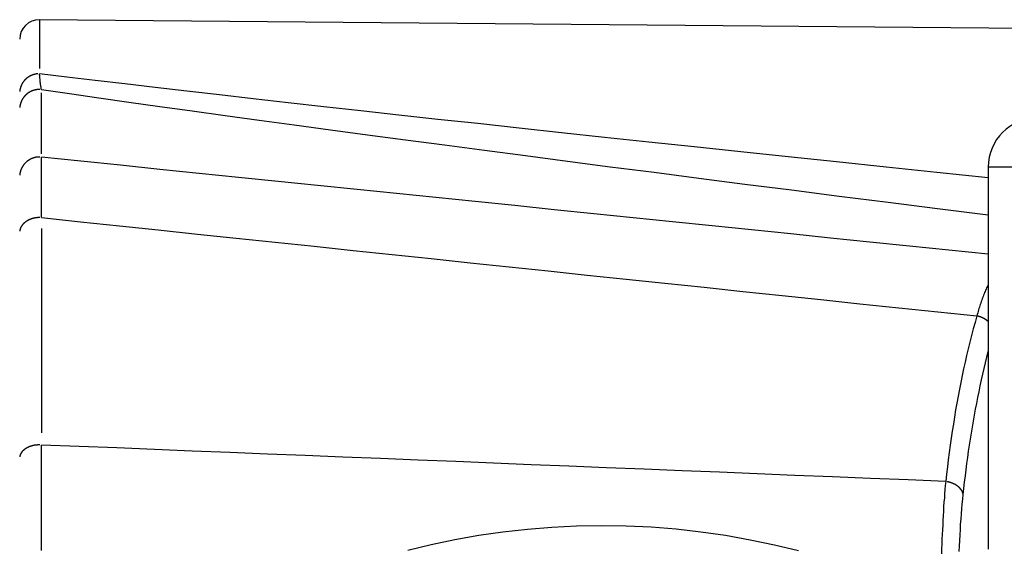
# Model space of a CAD drawing. Extents: x 0 to 763, y 0 to 576.
# Drawn here: x 210 to 220, y 511 to 516 of the extents above; entities that cross this region are included whole.
import ezdxf

# ---------------------------------------------------------------- set-up
doc = ezdxf.new("R2010")
doc.units = 0
doc.header["$LTSCALE"] = 4.3
doc.layers.add('AM_0', color=2, linetype='CONTINUOUS')
doc.layers.add('AM_4', color=3, linetype='CONTINUOUS')

msp = doc.modelspace()

# ---------------------------------------------------------------- linework, layer by layer
at = {"layer": 'AM_0'}
for p, q in [((261.008, 516.024), (209.908, 516.47)), ((219.556, 514.972), (219.556, 511.09))]:
    msp.add_line(p, q, dxfattribs=at)
for centre, radius, start, end in [((209.906, 516.27), 0.2, 89.5, 179.4978), ((220.056, 514.972), 0.5, 90, 180)]:
    msp.add_arc(centre, radius, start, end, dxfattribs=at)
at = {"layer": 'AM_4'}
for p, q in [((209.908, 516.469), (209.908, 515.974)), ((209.927, 515.108), (209.927, 515.726)), ((245.856, 514.972), (219.556, 514.972)), ((209.927, 514.35), (209.927, 512.272))]:
    msp.add_line(p, q, dxfattribs=at)
at = {"layer": 'AM_4', "flags": 128}
for points in [[(209.927, 515.76), (209.926, 515.763), (209.926, 515.767), (209.925, 515.771), (209.924, 515.775), (209.923, 515.78), (209.923, 515.785), (209.922, 515.79), (209.921, 515.795), (209.92, 515.801), (209.919, 515.807), (209.919, 515.813), (209.918, 515.82), (209.917, 515.827), (209.916, 515.834), (209.915, 515.841), (209.915, 515.849), (209.914, 515.857), (209.913, 515.865), (209.912, 515.874), (209.911, 515.883), (209.91, 515.892), (209.91, 515.901), (209.909, 515.911), (209.908, 515.921)], [(219.557, 514.864), (219.032, 514.919), (218.518, 514.972), (218.014, 515.025), (217.521, 515.077), (217.039, 515.127), (216.567, 515.177), (216.106, 515.226), (215.655, 515.275), (215.215, 515.322), (214.786, 515.368), (214.367, 515.414), (213.959, 515.458), (213.562, 515.502), (213.176, 515.545), (212.8, 515.586), (212.436, 515.627), (212.082, 515.667), (211.738, 515.706), (211.406, 515.744), (211.085, 515.782), (210.774, 515.818), (210.475, 515.853), (210.186, 515.888), (209.908, 515.921)], [(209.927, 515.76), (210.213, 515.719), (210.51, 515.677), (210.816, 515.633), (211.132, 515.589), (211.459, 515.544), (211.796, 515.498), (212.142, 515.45), (212.499, 515.402), (212.866, 515.352), (213.242, 515.302), (213.629, 515.25), (214.026, 515.198), (214.432, 515.144), (214.849, 515.09), (215.276, 515.034), (215.712, 514.977), (216.158, 514.92), (216.614, 514.861), (217.08, 514.801), (217.556, 514.741), (218.042, 514.679), (218.537, 514.617), (219.042, 514.553), (219.557, 514.488)], [(209.927, 514.459), (209.927, 514.502), (209.927, 514.545), (209.928, 514.586), (209.928, 514.626), (209.928, 514.664), (209.928, 514.701), (209.928, 514.736), (209.928, 514.77), (209.928, 514.801), (209.928, 514.832), (209.928, 514.86), (209.928, 514.887), (209.928, 514.912), (209.928, 514.936), (209.928, 514.958), (209.928, 514.978), (209.928, 514.996), (209.928, 515.012), (209.928, 515.027), (209.928, 515.04), (209.928, 515.051), (209.927, 515.061), (209.927, 515.068), (209.927, 515.074)], [(219.556, 514.088), (219.155, 514.129), (218.754, 514.17), (218.353, 514.211), (217.951, 514.252), (217.55, 514.294), (217.149, 514.335), (216.748, 514.376), (216.347, 514.417), (215.945, 514.458), (215.544, 514.499), (215.143, 514.54), (214.742, 514.581), (214.34, 514.622), (213.939, 514.663), (213.538, 514.704), (213.137, 514.745), (212.736, 514.786), (212.334, 514.827), (211.933, 514.868), (211.532, 514.909), (211.131, 514.95), (210.73, 514.992), (210.328, 515.033), (209.927, 515.074)], [(209.927, 514.459), (210.324, 514.417), (210.72, 514.375), (211.116, 514.334), (211.513, 514.292), (211.909, 514.251), (212.305, 514.209), (212.702, 514.168), (213.098, 514.126), (213.495, 514.084), (213.891, 514.043), (214.287, 514.001), (214.684, 513.96), (215.08, 513.918), (215.477, 513.876), (215.873, 513.835), (216.269, 513.793), (216.666, 513.752), (217.062, 513.71), (217.459, 513.668), (217.855, 513.627), (218.251, 513.585), (218.648, 513.544), (219.044, 513.502), (219.441, 513.46)], [(219.556, 513.778), (219.551, 513.767), (219.545, 513.756), (219.54, 513.745), (219.535, 513.733), (219.53, 513.721), (219.524, 513.709), (219.519, 513.697), (219.514, 513.685), (219.509, 513.672), (219.504, 513.659), (219.499, 513.646), (219.494, 513.633), (219.49, 513.62), (219.485, 513.606), (219.48, 513.592), (219.476, 513.578), (219.471, 513.564), (219.467, 513.55), (219.462, 513.535), (219.458, 513.521), (219.453, 513.506), (219.449, 513.491), (219.445, 513.476), (219.441, 513.46)], [(219.441, 513.46), (219.422, 513.395), (219.404, 513.328), (219.387, 513.262), (219.37, 513.195), (219.353, 513.128), (219.337, 513.06), (219.321, 512.992), (219.306, 512.923), (219.292, 512.855), (219.277, 512.785), (219.264, 512.716), (219.25, 512.646), (219.238, 512.575), (219.225, 512.505), (219.213, 512.433), (219.202, 512.362), (219.19, 512.29), (219.18, 512.218), (219.169, 512.146), (219.16, 512.073), (219.15, 512), (219.141, 511.926), (219.132, 511.852), (219.124, 511.778)], [(219.302, 511.645), (219.309, 511.708), (219.316, 511.772), (219.324, 511.835), (219.332, 511.898), (219.34, 511.96), (219.348, 512.023), (219.357, 512.085), (219.366, 512.146), (219.376, 512.208), (219.385, 512.269), (219.396, 512.331), (219.406, 512.391), (219.417, 512.452), (219.428, 512.512), (219.439, 512.572), (219.451, 512.632), (219.463, 512.691), (219.475, 512.751), (219.488, 512.81), (219.501, 512.868), (219.514, 512.927), (219.528, 512.985), (219.542, 513.042), (219.556, 513.1)], [(209.928, 511.079), (209.928, 511.145), (209.928, 511.21), (209.928, 511.275), (209.928, 511.339), (209.928, 511.402), (209.928, 511.465), (209.928, 511.526), (209.928, 511.588), (209.928, 511.648), (209.928, 511.708), (209.928, 511.767), (209.928, 511.824), (209.928, 511.881), (209.928, 511.937), (209.928, 511.992), (209.927, 512.046), (209.927, 512.098), (209.927, 512.149)], [(219.124, 511.778), (218.741, 511.794), (218.358, 511.81), (217.974, 511.825), (217.591, 511.841), (217.208, 511.856), (216.825, 511.872), (216.442, 511.887), (216.058, 511.903), (215.675, 511.918), (215.292, 511.934), (214.909, 511.949), (214.526, 511.965), (214.142, 511.98), (213.759, 511.996), (213.376, 512.011), (212.993, 512.026), (212.61, 512.042), (212.226, 512.057), (211.843, 512.073), (211.46, 512.088), (211.077, 512.103), (210.694, 512.119), (210.31, 512.134), (209.927, 512.149)], [(219.124, 511.778), (219.12, 511.738), (219.116, 511.697), (219.113, 511.654), (219.11, 511.611), (219.106, 511.567), (219.103, 511.523), (219.1, 511.477), (219.098, 511.431), (219.095, 511.385), (219.093, 511.337), (219.09, 511.289), (219.088, 511.241), (219.086, 511.192), (219.084, 511.143), (219.082, 511.093), (219.081, 511.042)], [(219.261, 511.066), (219.264, 511.123), (219.267, 511.18), (219.27, 511.236), (219.273, 511.29), (219.276, 511.344), (219.28, 511.397), (219.284, 511.449), (219.288, 511.5), (219.292, 511.549), (219.297, 511.598), (219.302, 511.645)], [(217.626, 511.073), (217.381, 511.132), (217.134, 511.184), (216.884, 511.229), (216.633, 511.265), (216.381, 511.293), (216.128, 511.313), (215.875, 511.325), (215.622, 511.329), (215.37, 511.325), (215.119, 511.312), (214.869, 511.292), (214.621, 511.264), (214.375, 511.229), (214.132, 511.186), (213.89, 511.135), (213.652, 511.077)]]:
    msp.add_lwpolyline(points, dxfattribs=at)
at = {"layer": 'AM_4'}
for points in [[(209.892, 515.921, 0), (209.89, 515.92, 0), (209.888, 515.92, 0), (209.886, 515.92, 0), (209.883, 515.92, 0), (209.881, 515.92, 0), (209.879, 515.919, 0), (209.877, 515.919, 0), (209.875, 515.919, 0), (209.872, 515.918, 0), (209.87, 515.918, 0), (209.868, 515.917, 0), (209.866, 515.917, 0), (209.864, 515.917, 0), (209.861, 515.916, 0), (209.859, 515.916, 0), (209.857, 515.915, 0), (209.855, 515.915, 0), (209.853, 515.914, 0), (209.851, 515.913, 0), (209.849, 515.913, 0), (209.846, 515.912, 0), (209.844, 515.911, 0), (209.842, 515.911, 0), (209.84, 515.91, 0), (209.838, 515.909, 0), (209.836, 515.909, 0), (209.834, 515.908, 0), (209.832, 515.907, 0), (209.83, 515.906, 0), (209.828, 515.905, 0), (209.826, 515.905, 0), (209.824, 515.904, 0), (209.822, 515.903, 0), (209.82, 515.902, 0), (209.818, 515.901, 0), (209.816, 515.9, 0), (209.814, 515.899, 0), (209.812, 515.898, 0), (209.81, 515.897, 0), (209.808, 515.896, 0), (209.806, 515.895, 0), (209.804, 515.894, 0), (209.802, 515.893, 0), (209.8, 515.891, 0), (209.798, 515.89, 0), (209.796, 515.889, 0), (209.795, 515.888, 0), (209.793, 515.887, 0), (209.791, 515.885, 0), (209.789, 515.884, 0), (209.787, 515.883, 0), (209.786, 515.882, 0), (209.784, 515.88, 0), (209.782, 515.879, 0), (209.78, 515.878, 0), (209.779, 515.876, 0), (209.777, 515.875, 0), (209.775, 515.873, 0), (209.774, 515.872, 0), (209.772, 515.871, 0), (209.77, 515.869, 0), (209.769, 515.868, 0), (209.767, 515.866, 0), (209.765, 515.865, 0), (209.764, 515.863, 0), (209.762, 515.861, 0), (209.761, 515.86, 0), (209.759, 515.858, 0), (209.758, 515.857, 0), (209.756, 515.855, 0), (209.755, 515.853, 0), (209.753, 515.852, 0), (209.752, 515.85, 0), (209.751, 515.848, 0), (209.749, 515.847, 0), (209.748, 515.845, 0), (209.746, 515.843, 0), (209.745, 515.842, 0), (209.744, 515.84, 0), (209.743, 515.838, 0), (209.741, 515.836, 0), (209.74, 515.835, 0), (209.739, 515.833, 0), (209.738, 515.831, 0), (209.736, 515.829, 0), (209.735, 515.827, 0), (209.734, 515.825, 0), (209.733, 515.824, 0), (209.732, 515.822, 0), (209.731, 515.82, 0), (209.73, 515.818, 0), (209.729, 515.816, 0), (209.728, 515.814, 0), (209.727, 515.812, 0), (209.726, 515.81, 0), (209.725, 515.808, 0), (209.724, 515.806, 0), (209.723, 515.804, 0), (209.722, 515.802, 0), (209.721, 515.8, 0), (209.72, 515.798, 0), (209.72, 515.796, 0), (209.719, 515.794, 0), (209.718, 515.792, 0), (209.717, 515.79, 0), (209.717, 515.788, 0), (209.716, 515.786, 0), (209.715, 515.784, 0), (209.715, 515.782, 0), (209.714, 515.78, 0), (209.713, 515.778, 0), (209.713, 515.776, 0), (209.712, 515.774, 0), (209.712, 515.771, 0), (209.711, 515.769, 0), (209.711, 515.767, 0), (209.71, 515.765, 0), (209.71, 515.763, 0), (209.709, 515.761, 0), (209.709, 515.759, 0), (209.709, 515.757, 0), (209.708, 515.754, 0), (209.708, 515.752, 0), (209.708, 515.75, 0), (209.707, 515.748, 0), (209.707, 515.746, 0), (209.707, 515.744, 0), (209.707, 515.742, 0)], [(209.91, 515.761, 0), (209.908, 515.761, 0), (209.906, 515.761, 0), (209.903, 515.761, 0), (209.901, 515.761, 0), (209.899, 515.761, 0), (209.896, 515.761, 0), (209.894, 515.761, 0), (209.892, 515.761, 0), (209.889, 515.76, 0), (209.887, 515.76, 0), (209.885, 515.76, 0), (209.882, 515.76, 0), (209.88, 515.759, 0), (209.878, 515.759, 0), (209.875, 515.759, 0), (209.873, 515.758, 0), (209.871, 515.758, 0), (209.868, 515.757, 0), (209.866, 515.757, 0), (209.864, 515.757, 0), (209.861, 515.756, 0), (209.859, 515.755, 0), (209.857, 515.755, 0), (209.854, 515.754, 0), (209.852, 515.754, 0), (209.85, 515.753, 0), (209.848, 515.752, 0), (209.845, 515.752, 0), (209.843, 515.751, 0), (209.841, 515.75, 0), (209.839, 515.749, 0), (209.837, 515.749, 0), (209.834, 515.748, 0), (209.832, 515.747, 0), (209.83, 515.746, 0), (209.828, 515.745, 0), (209.826, 515.744, 0), (209.823, 515.743, 0), (209.821, 515.742, 0), (209.819, 515.741, 0), (209.817, 515.74, 0), (209.815, 515.739, 0), (209.813, 515.738, 0), (209.811, 515.737, 0), (209.809, 515.736, 0), (209.807, 515.735, 0), (209.805, 515.733, 0), (209.803, 515.732, 0), (209.801, 515.731, 0), (209.799, 515.73, 0), (209.797, 515.729, 0), (209.795, 515.727, 0), (209.793, 515.726, 0), (209.791, 515.725, 0), (209.789, 515.723, 0), (209.787, 515.722, 0), (209.785, 515.72, 0), (209.783, 515.719, 0), (209.781, 515.717, 0), (209.78, 515.716, 0), (209.778, 515.715, 0), (209.776, 515.713, 0), (209.774, 515.711, 0), (209.772, 515.71, 0), (209.771, 515.708, 0), (209.769, 515.707, 0), (209.767, 515.705, 0), (209.766, 515.703, 0), (209.764, 515.702, 0), (209.762, 515.7, 0), (209.761, 515.698, 0), (209.759, 515.697, 0), (209.757, 515.695, 0), (209.756, 515.693, 0), (209.754, 515.691, 0), (209.753, 515.69, 0), (209.751, 515.688, 0), (209.75, 515.686, 0), (209.748, 515.684, 0), (209.747, 515.682, 0), (209.746, 515.68, 0), (209.744, 515.678, 0), (209.743, 515.677, 0), (209.741, 515.675, 0), (209.74, 515.673, 0), (209.739, 515.671, 0), (209.737, 515.669, 0), (209.736, 515.667, 0), (209.735, 515.665, 0), (209.734, 515.663, 0), (209.733, 515.661, 0), (209.731, 515.659, 0), (209.73, 515.657, 0), (209.729, 515.655, 0), (209.728, 515.652, 0), (209.727, 515.65, 0), (209.726, 515.648, 0), (209.725, 515.646, 0), (209.724, 515.644, 0), (209.723, 515.642, 0), (209.722, 515.64, 0), (209.721, 515.638, 0), (209.72, 515.635, 0), (209.72, 515.633, 0), (209.719, 515.631, 0), (209.718, 515.629, 0), (209.717, 515.627, 0), (209.716, 515.624, 0), (209.716, 515.622, 0), (209.715, 515.62, 0), (209.714, 515.618, 0), (209.714, 515.615, 0), (209.713, 515.613, 0), (209.712, 515.611, 0), (209.712, 515.608, 0), (209.711, 515.606, 0), (209.711, 515.604, 0), (209.71, 515.602, 0), (209.71, 515.599, 0), (209.709, 515.597, 0), (209.709, 515.595, 0), (209.709, 515.592, 0), (209.708, 515.59, 0), (209.708, 515.588, 0), (209.708, 515.585, 0), (209.707, 515.583, 0), (209.707, 515.581, 0), (209.707, 515.578, 0)], [(209.91, 515.075, 0), (209.908, 515.075, 0), (209.906, 515.075, 0), (209.903, 515.075, 0), (209.901, 515.075, 0), (209.899, 515.075, 0), (209.896, 515.075, 0), (209.894, 515.074, 0), (209.892, 515.074, 0), (209.889, 515.074, 0), (209.887, 515.074, 0), (209.885, 515.074, 0), (209.882, 515.073, 0), (209.88, 515.073, 0), (209.878, 515.073, 0), (209.875, 515.072, 0), (209.873, 515.072, 0), (209.871, 515.072, 0), (209.868, 515.071, 0), (209.866, 515.071, 0), (209.864, 515.07, 0), (209.861, 515.07, 0), (209.859, 515.069, 0), (209.857, 515.069, 0), (209.854, 515.068, 0), (209.852, 515.067, 0), (209.85, 515.067, 0), (209.848, 515.066, 0), (209.845, 515.065, 0), (209.843, 515.065, 0), (209.841, 515.064, 0), (209.839, 515.063, 0), (209.837, 515.062, 0), (209.834, 515.061, 0), (209.832, 515.061, 0), (209.83, 515.06, 0), (209.828, 515.059, 0), (209.826, 515.058, 0), (209.823, 515.057, 0), (209.821, 515.056, 0), (209.819, 515.055, 0), (209.817, 515.054, 0), (209.815, 515.053, 0), (209.813, 515.052, 0), (209.811, 515.051, 0), (209.809, 515.05, 0), (209.807, 515.048, 0), (209.805, 515.047, 0), (209.803, 515.046, 0), (209.801, 515.045, 0), (209.799, 515.044, 0), (209.797, 515.042, 0), (209.795, 515.041, 0), (209.793, 515.04, 0), (209.791, 515.038, 0), (209.789, 515.037, 0), (209.787, 515.036, 0), (209.785, 515.034, 0), (209.783, 515.033, 0), (209.781, 515.031, 0), (209.78, 515.03, 0), (209.778, 515.028, 0), (209.776, 515.027, 0), (209.774, 515.025, 0), (209.772, 515.024, 0), (209.771, 515.022, 0), (209.769, 515.02, 0), (209.767, 515.019, 0), (209.766, 515.017, 0), (209.764, 515.015, 0), (209.762, 515.014, 0), (209.761, 515.012, 0), (209.759, 515.01, 0), (209.757, 515.009, 0), (209.756, 515.007, 0), (209.754, 515.005, 0), (209.753, 515.003, 0), (209.751, 515.002, 0), (209.75, 515, 0), (209.748, 514.998, 0), (209.747, 514.996, 0), (209.746, 514.994, 0), (209.744, 514.992, 0), (209.743, 514.99, 0), (209.741, 514.988, 0), (209.74, 514.986, 0), (209.739, 514.984, 0), (209.737, 514.982, 0), (209.736, 514.98, 0), (209.735, 514.978, 0), (209.734, 514.976, 0), (209.733, 514.974, 0), (209.731, 514.972, 0), (209.73, 514.97, 0), (209.729, 514.968, 0), (209.728, 514.966, 0), (209.727, 514.964, 0), (209.726, 514.962, 0), (209.725, 514.96, 0), (209.724, 514.958, 0), (209.723, 514.956, 0), (209.722, 514.953, 0), (209.721, 514.951, 0), (209.72, 514.949, 0), (209.72, 514.947, 0), (209.719, 514.945, 0), (209.718, 514.942, 0), (209.717, 514.94, 0), (209.716, 514.938, 0), (209.716, 514.936, 0), (209.715, 514.934, 0), (209.714, 514.931, 0), (209.714, 514.929, 0), (209.713, 514.927, 0), (209.712, 514.924, 0), (209.712, 514.922, 0), (209.711, 514.92, 0), (209.711, 514.918, 0), (209.71, 514.915, 0), (209.71, 514.913, 0), (209.709, 514.911, 0), (209.709, 514.908, 0), (209.709, 514.906, 0), (209.708, 514.904, 0), (209.708, 514.901, 0), (209.708, 514.899, 0), (209.707, 514.897, 0), (209.707, 514.894, 0), (209.707, 514.892, 0)], [(209.91, 514.459, 0), (209.908, 514.459, 0), (209.906, 514.459, 0), (209.903, 514.459, 0), (209.901, 514.459, 0), (209.899, 514.459, 0), (209.896, 514.459, 0), (209.894, 514.459, 0), (209.892, 514.459, 0), (209.889, 514.459, 0), (209.887, 514.459, 0), (209.885, 514.458, 0), (209.882, 514.458, 0), (209.88, 514.458, 0), (209.878, 514.458, 0), (209.875, 514.458, 0), (209.873, 514.457, 0), (209.871, 514.457, 0), (209.868, 514.457, 0), (209.866, 514.456, 0), (209.864, 514.456, 0), (209.861, 514.456, 0), (209.859, 514.455, 0), (209.857, 514.455, 0), (209.854, 514.454, 0), (209.852, 514.454, 0), (209.85, 514.453, 0), (209.848, 514.453, 0), (209.845, 514.452, 0), (209.843, 514.452, 0), (209.841, 514.451, 0), (209.839, 514.451, 0), (209.836, 514.45, 0), (209.834, 514.449, 0), (209.832, 514.449, 0), (209.83, 514.448, 0), (209.828, 514.447, 0), (209.826, 514.447, 0), (209.823, 514.446, 0), (209.821, 514.445, 0), (209.819, 514.444, 0), (209.817, 514.444, 0), (209.815, 514.443, 0), (209.813, 514.442, 0), (209.811, 514.441, 0), (209.809, 514.44, 0), (209.807, 514.439, 0), (209.805, 514.439, 0), (209.803, 514.438, 0), (209.801, 514.437, 0), (209.799, 514.436, 0), (209.797, 514.435, 0), (209.795, 514.434, 0), (209.793, 514.433, 0), (209.791, 514.432, 0), (209.789, 514.431, 0), (209.787, 514.43, 0), (209.785, 514.429, 0), (209.783, 514.428, 0), (209.781, 514.427, 0), (209.78, 514.425, 0), (209.778, 514.424, 0), (209.776, 514.423, 0), (209.774, 514.422, 0), (209.772, 514.421, 0), (209.771, 514.42, 0), (209.769, 514.418, 0), (209.767, 514.417, 0), (209.766, 514.416, 0), (209.764, 514.415, 0), (209.762, 514.413, 0), (209.761, 514.412, 0), (209.759, 514.411, 0), (209.757, 514.41, 0), (209.756, 514.408, 0), (209.754, 514.407, 0), (209.753, 514.406, 0), (209.751, 514.404, 0), (209.75, 514.403, 0), (209.748, 514.401, 0), (209.747, 514.4, 0), (209.745, 514.399, 0), (209.744, 514.397, 0), (209.743, 514.396, 0), (209.741, 514.394, 0), (209.74, 514.393, 0), (209.739, 514.391, 0), (209.737, 514.39, 0), (209.736, 514.388, 0), (209.735, 514.387, 0), (209.734, 514.385, 0), (209.733, 514.384, 0), (209.731, 514.382, 0), (209.73, 514.381, 0), (209.729, 514.379, 0), (209.728, 514.378, 0), (209.727, 514.376, 0), (209.726, 514.374, 0), (209.725, 514.373, 0), (209.724, 514.371, 0), (209.723, 514.37, 0), (209.722, 514.368, 0), (209.721, 514.366, 0), (209.72, 514.365, 0), (209.719, 514.363, 0), (209.719, 514.361, 0), (209.718, 514.36, 0), (209.717, 514.358, 0), (209.716, 514.356, 0), (209.716, 514.355, 0), (209.715, 514.353, 0), (209.714, 514.351, 0), (209.714, 514.35, 0), (209.713, 514.348, 0), (209.712, 514.346, 0), (209.712, 514.345, 0), (209.711, 514.343, 0), (209.711, 514.341, 0), (209.71, 514.339, 0), (209.71, 514.338, 0), (209.709, 514.336, 0), (209.709, 514.334, 0), (209.709, 514.332, 0), (209.708, 514.331, 0), (209.708, 514.329, 0), (209.708, 514.327, 0), (209.707, 514.325, 0), (209.707, 514.324, 0), (209.707, 514.322, 0)], [(219.551, 513.408, 0), (219.551, 513.409, 0), (219.55, 513.409, 0), (219.549, 513.41, 0), (219.549, 513.411, 0), (219.548, 513.411, 0), (219.547, 513.412, 0), (219.547, 513.412, 0), (219.546, 513.413, 0), (219.545, 513.413, 0), (219.545, 513.414, 0), (219.544, 513.414, 0), (219.543, 513.415, 0), (219.542, 513.415, 0), (219.542, 513.416, 0), (219.541, 513.416, 0), (219.54, 513.417, 0), (219.54, 513.417, 0), (219.539, 513.418, 0), (219.538, 513.419, 0), (219.537, 513.419, 0), (219.537, 513.42, 0), (219.536, 513.42, 0), (219.535, 513.421, 0), (219.534, 513.421, 0), (219.534, 513.422, 0), (219.533, 513.422, 0), (219.532, 513.423, 0), (219.531, 513.423, 0), (219.531, 513.424, 0), (219.53, 513.424, 0), (219.529, 513.425, 0), (219.528, 513.425, 0), (219.528, 513.425, 0), (219.527, 513.426, 0), (219.526, 513.426, 0), (219.525, 513.427, 0), (219.525, 513.427, 0), (219.524, 513.428, 0), (219.523, 513.428, 0), (219.522, 513.429, 0), (219.521, 513.429, 0), (219.521, 513.43, 0), (219.52, 513.43, 0), (219.519, 513.431, 0), (219.518, 513.431, 0), (219.517, 513.432, 0), (219.517, 513.432, 0), (219.516, 513.432, 0), (219.515, 513.433, 0), (219.514, 513.433, 0), (219.514, 513.434, 0), (219.513, 513.434, 0), (219.512, 513.435, 0), (219.511, 513.435, 0), (219.51, 513.435, 0), (219.509, 513.436, 0), (219.509, 513.436, 0), (219.508, 513.437, 0), (219.507, 513.437, 0), (219.506, 513.438, 0), (219.505, 513.438, 0), (219.505, 513.438, 0), (219.504, 513.439, 0), (219.503, 513.439, 0), (219.502, 513.44, 0), (219.501, 513.44, 0), (219.5, 513.44, 0), (219.5, 513.441, 0), (219.499, 513.441, 0), (219.498, 513.442, 0), (219.497, 513.442, 0), (219.496, 513.442, 0), (219.495, 513.443, 0), (219.495, 513.443, 0), (219.494, 513.443, 0), (219.493, 513.444, 0), (219.492, 513.444, 0), (219.491, 513.445, 0), (219.49, 513.445, 0), (219.489, 513.445, 0), (219.489, 513.446, 0), (219.488, 513.446, 0), (219.487, 513.446, 0), (219.486, 513.447, 0), (219.485, 513.447, 0), (219.484, 513.447, 0), (219.483, 513.448, 0), (219.483, 513.448, 0), (219.482, 513.448, 0), (219.481, 513.449, 0), (219.48, 513.449, 0), (219.479, 513.449, 0), (219.478, 513.45, 0), (219.477, 513.45, 0), (219.476, 513.45, 0), (219.476, 513.451, 0), (219.475, 513.451, 0), (219.474, 513.451, 0), (219.473, 513.451, 0), (219.472, 513.452, 0), (219.471, 513.452, 0), (219.47, 513.452, 0), (219.469, 513.453, 0), (219.469, 513.453, 0), (219.468, 513.453, 0), (219.467, 513.453, 0), (219.466, 513.454, 0), (219.465, 513.454, 0), (219.464, 513.454, 0), (219.463, 513.455, 0), (219.462, 513.455, 0), (219.461, 513.455, 0), (219.46, 513.455, 0), (219.46, 513.456, 0), (219.459, 513.456, 0), (219.458, 513.456, 0), (219.457, 513.456, 0), (219.456, 513.457, 0), (219.455, 513.457, 0), (219.454, 513.457, 0), (219.453, 513.457, 0), (219.452, 513.458, 0), (219.452, 513.458, 0), (219.451, 513.458, 0), (219.45, 513.458, 0), (219.449, 513.458, 0), (219.448, 513.459, 0), (219.447, 513.459, 0)], [(209.91, 512.15, 0), (209.908, 512.15, 0), (209.906, 512.15, 0), (209.903, 512.15, 0), (209.901, 512.15, 0), (209.899, 512.15, 0), (209.896, 512.15, 0), (209.894, 512.15, 0), (209.892, 512.15, 0), (209.889, 512.15, 0), (209.887, 512.149, 0), (209.885, 512.149, 0), (209.882, 512.149, 0), (209.88, 512.149, 0), (209.878, 512.149, 0), (209.875, 512.148, 0), (209.873, 512.148, 0), (209.871, 512.148, 0), (209.868, 512.148, 0), (209.866, 512.147, 0), (209.864, 512.147, 0), (209.861, 512.147, 0), (209.859, 512.146, 0), (209.857, 512.146, 0), (209.854, 512.146, 0), (209.852, 512.145, 0), (209.85, 512.145, 0), (209.848, 512.144, 0), (209.845, 512.144, 0), (209.843, 512.143, 0), (209.841, 512.143, 0), (209.839, 512.142, 0), (209.836, 512.142, 0), (209.834, 512.141, 0), (209.832, 512.141, 0), (209.83, 512.14, 0), (209.828, 512.139, 0), (209.826, 512.139, 0), (209.823, 512.138, 0), (209.821, 512.138, 0), (209.819, 512.137, 0), (209.817, 512.136, 0), (209.815, 512.135, 0), (209.813, 512.135, 0), (209.811, 512.134, 0), (209.809, 512.133, 0), (209.807, 512.133, 0), (209.805, 512.132, 0), (209.803, 512.131, 0), (209.801, 512.13, 0), (209.799, 512.129, 0), (209.797, 512.128, 0), (209.795, 512.128, 0), (209.793, 512.127, 0), (209.791, 512.126, 0), (209.789, 512.125, 0), (209.787, 512.124, 0), (209.785, 512.123, 0), (209.783, 512.122, 0), (209.781, 512.121, 0), (209.78, 512.12, 0), (209.778, 512.119, 0), (209.776, 512.118, 0), (209.774, 512.117, 0), (209.772, 512.116, 0), (209.771, 512.115, 0), (209.769, 512.114, 0), (209.767, 512.113, 0), (209.766, 512.112, 0), (209.764, 512.111, 0), (209.762, 512.11, 0), (209.761, 512.108, 0), (209.759, 512.107, 0), (209.757, 512.106, 0), (209.756, 512.105, 0), (209.754, 512.104, 0), (209.753, 512.103, 0), (209.751, 512.101, 0), (209.75, 512.1, 0), (209.748, 512.099, 0), (209.747, 512.098, 0), (209.745, 512.097, 0), (209.744, 512.095, 0), (209.743, 512.094, 0), (209.741, 512.093, 0), (209.74, 512.091, 0), (209.739, 512.09, 0), (209.737, 512.089, 0), (209.736, 512.087, 0), (209.735, 512.086, 0), (209.734, 512.085, 0), (209.733, 512.083, 0), (209.731, 512.082, 0), (209.73, 512.081, 0), (209.729, 512.079, 0), (209.728, 512.078, 0), (209.727, 512.077, 0), (209.726, 512.075, 0), (209.725, 512.074, 0), (209.724, 512.072, 0), (209.723, 512.071, 0), (209.722, 512.07, 0), (209.721, 512.068, 0), (209.72, 512.067, 0), (209.719, 512.065, 0), (209.719, 512.064, 0), (209.718, 512.062, 0), (209.717, 512.061, 0), (209.716, 512.059, 0), (209.716, 512.058, 0), (209.715, 512.056, 0), (209.714, 512.055, 0), (209.714, 512.053, 0), (209.713, 512.052, 0), (209.712, 512.05, 0), (209.712, 512.049, 0), (209.711, 512.047, 0), (209.711, 512.046, 0), (209.71, 512.044, 0), (209.71, 512.043, 0), (209.709, 512.041, 0), (209.709, 512.04, 0), (209.709, 512.038, 0), (209.708, 512.037, 0), (209.708, 512.035, 0), (209.708, 512.034, 0), (209.707, 512.032, 0), (209.707, 512.03, 0), (209.707, 512.029, 0)], [(219.3, 511.654, 0), (219.3, 511.655, 0), (219.299, 511.657, 0), (219.299, 511.658, 0), (219.299, 511.659, 0), (219.298, 511.661, 0), (219.298, 511.662, 0), (219.297, 511.663, 0), (219.297, 511.665, 0), (219.296, 511.666, 0), (219.296, 511.667, 0), (219.296, 511.669, 0), (219.295, 511.67, 0), (219.294, 511.671, 0), (219.294, 511.672, 0), (219.293, 511.674, 0), (219.293, 511.675, 0), (219.292, 511.676, 0), (219.292, 511.678, 0), (219.291, 511.679, 0), (219.29, 511.68, 0), (219.29, 511.681, 0), (219.289, 511.683, 0), (219.288, 511.684, 0), (219.287, 511.685, 0), (219.287, 511.686, 0), (219.286, 511.688, 0), (219.285, 511.689, 0), (219.284, 511.69, 0), (219.284, 511.691, 0), (219.283, 511.693, 0), (219.282, 511.694, 0), (219.281, 511.695, 0), (219.28, 511.696, 0), (219.279, 511.698, 0), (219.278, 511.699, 0), (219.277, 511.7, 0), (219.277, 511.701, 0), (219.276, 511.702, 0), (219.275, 511.704, 0), (219.274, 511.705, 0), (219.273, 511.706, 0), (219.272, 511.707, 0), (219.271, 511.708, 0), (219.269, 511.709, 0), (219.268, 511.711, 0), (219.267, 511.712, 0), (219.266, 511.713, 0), (219.265, 511.714, 0), (219.264, 511.715, 0), (219.263, 511.716, 0), (219.262, 511.717, 0), (219.26, 511.719, 0), (219.259, 511.72, 0), (219.258, 511.721, 0), (219.257, 511.722, 0), (219.256, 511.723, 0), (219.254, 511.724, 0), (219.253, 511.725, 0), (219.252, 511.726, 0), (219.251, 511.727, 0), (219.249, 511.728, 0), (219.248, 511.729, 0), (219.247, 511.73, 0), (219.245, 511.731, 0), (219.244, 511.732, 0), (219.242, 511.733, 0), (219.241, 511.734, 0), (219.24, 511.735, 0), (219.238, 511.736, 0), (219.237, 511.737, 0), (219.235, 511.738, 0), (219.234, 511.739, 0), (219.233, 511.74, 0), (219.231, 511.741, 0), (219.23, 511.742, 0), (219.228, 511.743, 0), (219.227, 511.744, 0), (219.225, 511.745, 0), (219.223, 511.746, 0), (219.222, 511.747, 0), (219.22, 511.747, 0), (219.219, 511.748, 0), (219.217, 511.749, 0), (219.216, 511.75, 0), (219.214, 511.751, 0), (219.212, 511.752, 0), (219.211, 511.752, 0), (219.209, 511.753, 0), (219.208, 511.754, 0), (219.206, 511.755, 0), (219.204, 511.756, 0), (219.203, 511.756, 0), (219.201, 511.757, 0), (219.199, 511.758, 0), (219.198, 511.759, 0), (219.196, 511.759, 0), (219.194, 511.76, 0), (219.192, 511.761, 0), (219.191, 511.761, 0), (219.189, 511.762, 0), (219.187, 511.763, 0), (219.185, 511.763, 0), (219.184, 511.764, 0), (219.182, 511.765, 0), (219.18, 511.765, 0), (219.178, 511.766, 0), (219.176, 511.766, 0), (219.175, 511.767, 0), (219.173, 511.768, 0), (219.171, 511.768, 0), (219.169, 511.769, 0), (219.167, 511.769, 0), (219.166, 511.77, 0), (219.164, 511.77, 0), (219.162, 511.771, 0), (219.16, 511.771, 0), (219.158, 511.772, 0), (219.156, 511.772, 0), (219.154, 511.773, 0), (219.153, 511.773, 0), (219.151, 511.774, 0), (219.149, 511.774, 0), (219.147, 511.774, 0), (219.145, 511.775, 0), (219.143, 511.775, 0), (219.141, 511.776, 0), (219.139, 511.776, 0), (219.138, 511.776, 0)]]:
    msp.add_polyline3d(points, dxfattribs=at)

doc.saveas('drawing.dxf')
